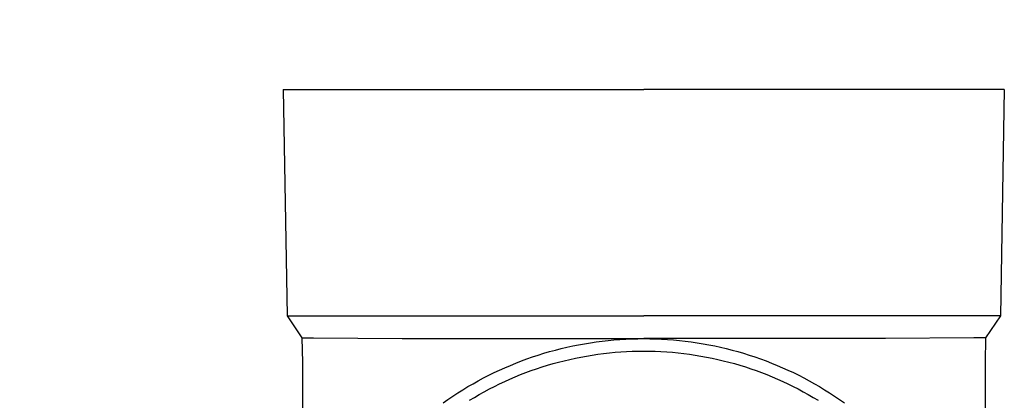
# Model space of a CAD drawing. Units: millimetres. Extents: x 0 to 42050, y 0 to 29700.
# Drawn here: x 6780 to 6867, y 11164 to 11197 of the extents above; entities that cross this region are included whole.
import ezdxf

# ---------------------------------------------------------------- set-up
doc = ezdxf.new("R2010")
doc.units = ezdxf.units.MM
doc.layers.add('YKK_13', color=4, linetype='Continuous', lineweight=30)
doc.layers.add('YKK_A1', color=4, linetype='Continuous', lineweight=30)
doc.styles.add('text-b', font='extslim2.shx', dxfattribs={"width": 0.8, "bigfont": 'extfont2.shx'})

msp = doc.modelspace()

# ---------------------------------------------------------------- linework, layer by layer
at = {"layer": 'YKK_13'}
for p, q in [((6803.249, 11191.073), (6803.598, 11171.073)), ((6803.249, 11191.073), (6804.349, 11191.073)), ((6804.349, 11191.073), (6835.099, 11191.073)), ((6865.849, 11191.073), (6835.099, 11191.073)), ((6866.949, 11191.073), (6865.849, 11191.073)), ((6866.949, 11191.073), (6866.6, 11171.073)), ((6803.598, 11171.073), (6835.099, 11171.073)), ((6803.598, 11171.073), (6804.91, 11169.131)), ((6866.6, 11171.073), (6835.099, 11171.073)), ((6866.6, 11171.073), (6865.288, 11169.131)), ((6804.91, 11169.131), (6805.939, 11169.131)), ((6804.91, 11169.131), (6804.949, 11166.969)), ((6805.939, 11169.131), (6813.752, 11169.073)), ((6864.259, 11169.131), (6856.446, 11169.073)), ((6865.288, 11169.131), (6864.259, 11169.131)), ((6865.288, 11169.131), (6865.249, 11166.969)), ((6813.752, 11169.073), (6835.099, 11169.073)), ((6827.805, 11168.19), (6828.317, 11168.311)), ((6828.317, 11168.311), (6828.831, 11168.423)), ((6828.831, 11168.423), (6829.346, 11168.526)), ((6829.346, 11168.526), (6829.864, 11168.62)), ((6829.864, 11168.62), (6830.383, 11168.706)), ((6830.383, 11168.706), (6830.903, 11168.783)), ((6830.903, 11168.783), (6831.425, 11168.85)), ((6831.425, 11168.85), (6831.948, 11168.909)), ((6831.948, 11168.909), (6832.471, 11168.958)), ((6832.471, 11168.958), (6832.996, 11168.999)), ((6832.996, 11168.999), (6833.521, 11169.031)), ((6833.521, 11169.031), (6834.047, 11169.053)), ((6834.047, 11169.053), (6834.573, 11169.067)), ((6834.573, 11169.067), (6835.099, 11169.071)), ((6856.446, 11169.073), (6835.099, 11169.073)), ((6835.099, 11169.071), (6835.625, 11169.067)), ((6835.625, 11169.067), (6836.151, 11169.053)), ((6836.151, 11169.053), (6836.677, 11169.031)), ((6836.677, 11169.031), (6837.202, 11168.999)), ((6837.202, 11168.999), (6837.727, 11168.958)), ((6837.727, 11168.958), (6838.251, 11168.909)), ((6838.251, 11168.909), (6838.773, 11168.85)), ((6838.773, 11168.85), (6839.295, 11168.783)), ((6839.295, 11168.783), (6839.816, 11168.706)), ((6839.816, 11168.706), (6840.335, 11168.62)), ((6840.335, 11168.62), (6840.852, 11168.526)), ((6840.852, 11168.526), (6841.368, 11168.423)), ((6841.368, 11168.423), (6841.881, 11168.311)), ((6841.881, 11168.311), (6842.393, 11168.19)), ((6824.787, 11167.281), (6825.283, 11167.454)), ((6825.283, 11167.454), (6825.782, 11167.618)), ((6825.782, 11167.618), (6826.284, 11167.774)), ((6826.284, 11167.774), (6826.789, 11167.921)), ((6826.789, 11167.921), (6827.296, 11168.06)), ((6827.296, 11168.06), (6827.805, 11168.19)), ((6829.059, 11167.347), (6829.556, 11167.446)), ((6829.556, 11167.446), (6830.055, 11167.537)), ((6830.055, 11167.537), (6830.555, 11167.619)), ((6830.555, 11167.619), (6831.056, 11167.693)), ((6831.056, 11167.693), (6831.559, 11167.758)), ((6831.559, 11167.758), (6832.062, 11167.815)), ((6832.062, 11167.815), (6832.567, 11167.863)), ((6832.567, 11167.863), (6833.073, 11167.902)), ((6833.073, 11167.902), (6833.579, 11167.932)), ((6833.579, 11167.932), (6834.085, 11167.954)), ((6834.085, 11167.954), (6834.592, 11167.967)), ((6834.592, 11167.967), (6835.099, 11167.971)), ((6835.099, 11167.971), (6835.606, 11167.967)), ((6835.606, 11167.967), (6836.113, 11167.954)), ((6836.113, 11167.954), (6836.619, 11167.932)), ((6836.619, 11167.932), (6837.125, 11167.902)), ((6837.125, 11167.902), (6837.631, 11167.863)), ((6837.631, 11167.863), (6838.136, 11167.815)), ((6838.136, 11167.815), (6838.639, 11167.758)), ((6838.639, 11167.758), (6839.142, 11167.693)), ((6839.142, 11167.693), (6839.643, 11167.619)), ((6839.643, 11167.619), (6840.144, 11167.537)), ((6840.144, 11167.537), (6840.642, 11167.446)), ((6840.642, 11167.446), (6841.139, 11167.347)), ((6842.393, 11168.19), (6842.902, 11168.06)), ((6842.902, 11168.06), (6843.41, 11167.921)), ((6843.41, 11167.921), (6843.914, 11167.774)), ((6843.914, 11167.774), (6844.416, 11167.618)), ((6844.416, 11167.618), (6844.915, 11167.454)), ((6844.915, 11167.454), (6845.411, 11167.281)), ((6804.949, 11166.968), (6804.949, 11139.381)), ((6822.357, 11166.29), (6822.836, 11166.505)), ((6822.836, 11166.505), (6823.318, 11166.711)), ((6823.318, 11166.711), (6823.805, 11166.91)), ((6823.805, 11166.91), (6824.294, 11167.099)), ((6824.294, 11167.099), (6824.787, 11167.281)), ((6825.641, 11166.414), (6826.122, 11166.572)), ((6826.122, 11166.572), (6826.606, 11166.722)), ((6826.606, 11166.722), (6827.092, 11166.864)), ((6827.092, 11166.864), (6827.58, 11166.997)), ((6827.58, 11166.997), (6828.071, 11167.122)), ((6828.071, 11167.122), (6828.564, 11167.239)), ((6828.564, 11167.239), (6829.059, 11167.347)), ((6841.139, 11167.347), (6841.634, 11167.239)), ((6841.634, 11167.239), (6842.127, 11167.122)), ((6842.127, 11167.122), (6842.618, 11166.997)), ((6842.618, 11166.997), (6843.106, 11166.864)), ((6843.106, 11166.864), (6843.592, 11166.722)), ((6843.592, 11166.722), (6844.076, 11166.572)), ((6844.076, 11166.572), (6844.557, 11166.414)), ((6845.411, 11167.281), (6845.904, 11167.099)), ((6845.904, 11167.099), (6846.393, 11166.91)), ((6846.393, 11166.91), (6846.88, 11166.711)), ((6846.88, 11166.711), (6847.362, 11166.505)), ((6847.362, 11166.505), (6847.841, 11166.29)), ((6865.249, 11166.968), (6865.249, 11139.381)), ((6820.944, 11165.596), (6821.411, 11165.835)), ((6821.411, 11165.835), (6821.882, 11166.067)), ((6821.882, 11166.067), (6822.357, 11166.29)), ((6823.283, 11165.5), (6823.748, 11165.699)), ((6823.748, 11165.699), (6824.217, 11165.89)), ((6824.217, 11165.89), (6824.688, 11166.073)), ((6824.688, 11166.073), (6825.163, 11166.247)), ((6825.163, 11166.247), (6825.641, 11166.414)), ((6844.557, 11166.414), (6845.035, 11166.247)), ((6845.035, 11166.247), (6845.51, 11166.073)), ((6845.51, 11166.073), (6845.981, 11165.89)), ((6845.981, 11165.89), (6846.45, 11165.699)), ((6846.45, 11165.699), (6846.915, 11165.5)), ((6847.841, 11166.29), (6848.316, 11166.067)), ((6848.316, 11166.067), (6848.787, 11165.835)), ((6848.787, 11165.835), (6849.254, 11165.596)), ((6819.122, 11164.56), (6819.571, 11164.831)), ((6819.571, 11164.831), (6820.024, 11165.094)), ((6820.024, 11165.094), (6820.482, 11165.349)), ((6820.482, 11165.349), (6820.944, 11165.596)), ((6821.461, 11164.625), (6821.911, 11164.855)), ((6821.911, 11164.855), (6822.364, 11165.078)), ((6822.364, 11165.078), (6822.822, 11165.293)), ((6822.822, 11165.293), (6823.283, 11165.5)), ((6846.915, 11165.5), (6847.376, 11165.293)), ((6847.376, 11165.293), (6847.834, 11165.078)), ((6847.834, 11165.078), (6848.287, 11164.855)), ((6848.287, 11164.855), (6848.737, 11164.625)), ((6849.254, 11165.596), (6849.716, 11165.349)), ((6849.716, 11165.349), (6850.174, 11165.094)), ((6850.174, 11165.094), (6850.627, 11164.831)), ((6850.627, 11164.831), (6851.076, 11164.56)), ((6817.806, 11163.702), (6818.239, 11163.996)), ((6818.239, 11163.996), (6818.678, 11164.282)), ((6818.678, 11164.282), (6819.122, 11164.56)), ((6819.705, 11163.627), (6820.137, 11163.888)), ((6820.137, 11163.888), (6820.574, 11164.141)), ((6820.574, 11164.141), (6821.015, 11164.387)), ((6821.015, 11164.387), (6821.461, 11164.625)), ((6848.737, 11164.625), (6849.183, 11164.387)), ((6849.183, 11164.387), (6849.624, 11164.141)), ((6849.624, 11164.141), (6850.061, 11163.888)), ((6850.061, 11163.888), (6850.493, 11163.627)), ((6851.076, 11164.56), (6851.52, 11164.282)), ((6851.52, 11164.282), (6851.959, 11163.996)), ((6851.959, 11163.996), (6852.392, 11163.702)), ((6817.377, 11163.401), (6817.806, 11163.702)), ((6852.392, 11163.702), (6852.821, 11163.401))]:
    msp.add_line(p, q, dxfattribs=at)

# ---------------------------------------------------------------- texts
at = {"layer": 'YKK_A1', "style": 'text-b', "width": 0.8}
msp.add_text('Ｇ．Ｌ', height=225, dxfattribs=at).set_placement((6122.749, 11123.688))

doc.saveas('drawing.dxf')
